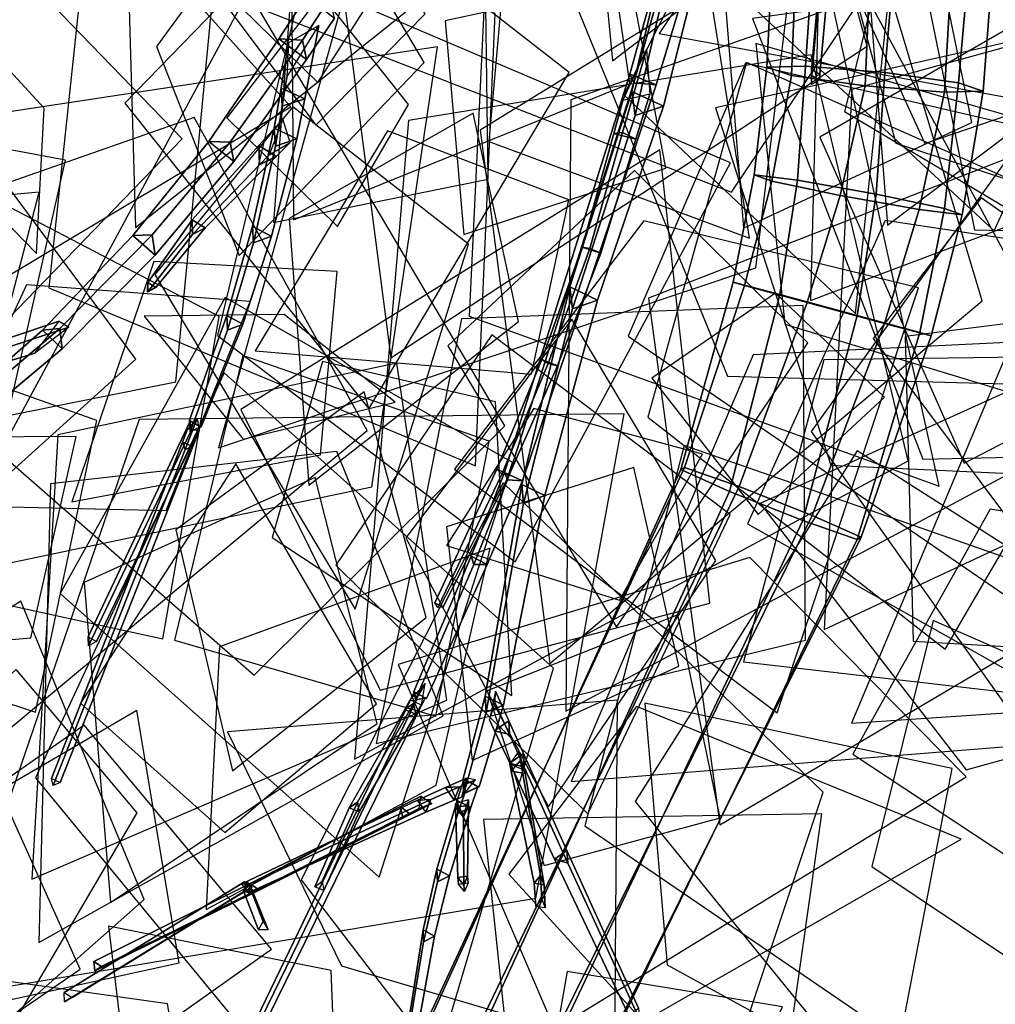
# Model space of a CAD drawing. Extents: x -2 to 1.76, y -1.91 to 1.98.
# Drawn here: x -0.32 to -0.15, y -0.75 to -0.57 of the extents above; entities that cross this region are included whole.
import ezdxf

# ---------------------------------------------------------------- set-up
doc = ezdxf.new("R2010")
doc.units = 0
for name, color, linetype in [('B1', 14, 'CONTINUOUS'), ('B2', 14, 'CONTINUOUS'), ('B3', 14, 'CONTINUOUS'), ('BG', 14, 'CONTINUOUS'), ('L1', 96, 'CONTINUOUS')]:
    doc.layers.add(name, color=color, linetype=linetype)

msp = doc.modelspace()

# ---------------------------------------------------------------- linework, layer by layer
at = {"layer": 'B1', "color": 254}
for points in [[(-0.196995, -0.55177, 2.736258), (-0.203491, -0.54915, 2.738279), (-0.21247, -0.587756, 2.768777), (-0.206758, -0.590424, 2.767565)], [(-0.206758, -0.590424, 2.767565), (-0.21247, -0.587756, 2.768777), (-0.22363, -0.622954, 2.801591), (-0.218689, -0.625333, 2.800621)], [(-0.218689, -0.625333, 2.800621), (-0.22363, -0.622954, 2.801591), (-0.232293, -0.658555, 2.836331), (-0.228125, -0.660497, 2.835318)], [(-0.228125, -0.660497, 2.835318), (-0.232293, -0.658555, 2.836331), (-0.238903, -0.696647, 2.875325), (-0.235574, -0.698271, 2.874596)], [(-0.235574, -0.698271, 2.874596), (-0.238903, -0.696647, 2.875325), (-0.242875, -0.711481, 2.895261), (-0.239947, -0.713012, 2.894817)]]:
    msp.add_3dface(points, dxfattribs=at)
at = {"layer": 'B1', "color": 251}
for points in [[(-0.203491, -0.54915, 2.738279), (-0.202963, -0.553475, 2.732434), (-0.211875, -0.592058, 2.764049), (-0.21247, -0.587756, 2.768777)], [(-0.271078, -0.57058, 2.749548), (-0.266027, -0.574527, 2.749159), (-0.271042, -0.58196, 2.753277), (-0.276024, -0.578243, 2.753876)], [(-0.276024, -0.578243, 2.753876), (-0.271042, -0.58196, 2.753277), (-0.284127, -0.600372, 2.764509), (-0.288669, -0.596739, 2.764768)], [(-0.21247, -0.587756, 2.768777), (-0.211875, -0.592058, 2.764049), (-0.223154, -0.626887, 2.797676), (-0.22363, -0.622954, 2.801591)], [(-0.288669, -0.596739, 2.764768), (-0.284127, -0.600372, 2.764509), (-0.298301, -0.617225, 2.776959), (-0.302365, -0.613682, 2.776815)], [(-0.302365, -0.613682, 2.776815), (-0.298301, -0.617225, 2.776959), (-0.315053, -0.634089, 2.792052), (-0.318623, -0.630741, 2.791576)], [(-0.22363, -0.622954, 2.801591), (-0.223154, -0.626887, 2.797676), (-0.232002, -0.661935, 2.833067), (-0.232293, -0.658555, 2.836331)], [(-0.318623, -0.630741, 2.791576), (-0.315053, -0.634089, 2.792052), (-0.328938, -0.645716, 2.805084), (-0.332123, -0.642563, 2.804368)], [(-0.232293, -0.658555, 2.836331), (-0.232002, -0.661935, 2.833067), (-0.238706, -0.699553, 2.872924), (-0.238903, -0.696647, 2.875325)], [(-0.238903, -0.696647, 2.875325), (-0.238706, -0.699553, 2.872924), (-0.242704, -0.714247, 2.893407), (-0.242875, -0.711481, 2.895261)]]:
    msp.add_3dface(points, dxfattribs=at)
at = {"layer": 'B1', "color": 252}
for points in [[(-0.202963, -0.553475, 2.732434), (-0.196995, -0.55177, 2.736258), (-0.206758, -0.590424, 2.767565), (-0.211875, -0.592058, 2.764049)], [(-0.266851, -0.57087, 2.754373), (-0.271078, -0.57058, 2.749548), (-0.276024, -0.578243, 2.753876), (-0.271769, -0.57852, 2.758437)], [(-0.271769, -0.57852, 2.758437), (-0.276024, -0.578243, 2.753876), (-0.288669, -0.596739, 2.764768), (-0.28479, -0.596863, 2.769107)], [(-0.211875, -0.592058, 2.764049), (-0.206758, -0.590424, 2.767565), (-0.218689, -0.625333, 2.800621), (-0.223154, -0.626887, 2.797676)], [(-0.28479, -0.596863, 2.769107), (-0.288669, -0.596739, 2.764768), (-0.302365, -0.613682, 2.776815), (-0.298857, -0.613597, 2.780911)], [(-0.298857, -0.613597, 2.780911), (-0.302365, -0.613682, 2.776815), (-0.318623, -0.630741, 2.791576), (-0.315465, -0.630451, 2.795335)], [(-0.223154, -0.626887, 2.797676), (-0.218689, -0.625333, 2.800621), (-0.228125, -0.660497, 2.835318), (-0.232002, -0.661935, 2.833067)], [(-0.315465, -0.630451, 2.795335), (-0.318623, -0.630741, 2.791576), (-0.332123, -0.642563, 2.804368), (-0.329209, -0.642104, 2.807817)], [(-0.232002, -0.661935, 2.833067), (-0.228125, -0.660497, 2.835318), (-0.235574, -0.698271, 2.874596), (-0.238706, -0.699553, 2.872924)], [(-0.238706, -0.699553, 2.872924), (-0.235574, -0.698271, 2.874596), (-0.239947, -0.713012, 2.894817), (-0.242704, -0.714247, 2.893407)]]:
    msp.add_3dface(points, dxfattribs=at)
at = {"layer": 'B1', "color": 253}
for points in [[(-0.266027, -0.574527, 2.749159), (-0.266851, -0.57087, 2.754373), (-0.271769, -0.57852, 2.758437), (-0.271042, -0.58196, 2.753277)], [(-0.271042, -0.58196, 2.753277), (-0.271769, -0.57852, 2.758437), (-0.28479, -0.596863, 2.769107), (-0.284127, -0.600372, 2.764509)], [(-0.284127, -0.600372, 2.764509), (-0.28479, -0.596863, 2.769107), (-0.298857, -0.613597, 2.780911), (-0.298301, -0.617225, 2.776959)], [(-0.298301, -0.617225, 2.776959), (-0.298857, -0.613597, 2.780911), (-0.315465, -0.630451, 2.795335), (-0.315053, -0.634089, 2.792052)], [(-0.315053, -0.634089, 2.792052), (-0.315465, -0.630451, 2.795335), (-0.329209, -0.642104, 2.807817), (-0.328938, -0.645716, 2.805084)]]:
    msp.add_3dface(points, dxfattribs=at)
at = {"layer": 'B2', "color": 254}
for points in [[(-0.201891, -0.565961, 2.739071), (-0.207113, -0.564018, 2.740909), (-0.212854, -0.584641, 2.745692), (-0.20807, -0.586523, 2.744098)], [(-0.20807, -0.586523, 2.744098), (-0.212854, -0.584641, 2.745692), (-0.235402, -0.656387, 2.765623), (-0.232174, -0.657864, 2.764735)], [(-0.271374, -0.589081, 2.763137), (-0.275642, -0.587139, 2.764466), (-0.27686, -0.594364, 2.770686), (-0.272811, -0.596285, 2.769546)], [(-0.272811, -0.596285, 2.769546), (-0.27686, -0.594364, 2.770686), (-0.2808, -0.612054, 2.788314), (-0.277339, -0.61383, 2.787556)], [(-0.277339, -0.61383, 2.787556), (-0.2808, -0.612054, 2.788314), (-0.285421, -0.628089, 2.80734), (-0.282552, -0.629659, 2.80689)], [(-0.282552, -0.629659, 2.80689), (-0.285421, -0.628089, 2.80734), (-0.292125, -0.646968, 2.834217), (-0.290031, -0.648176, 2.834021)], [(-0.240233, -0.712995, 2.894777), (-0.242717, -0.711673, 2.895105), (-0.243913, -0.715449, 2.900969), (-0.241484, -0.716741, 2.90064)], [(-0.241484, -0.716741, 2.90064), (-0.243913, -0.715449, 2.900969), (-0.247582, -0.727854, 2.921182), (-0.245342, -0.729049, 2.920855)], [(-0.245342, -0.729049, 2.920855), (-0.247582, -0.727854, 2.921182), (-0.250048, -0.738766, 2.942388), (-0.248002, -0.73987, 2.942071)], [(-0.248002, -0.73987, 2.942071), (-0.250048, -0.738766, 2.942388), (-0.252755, -0.755808, 2.983004), (-0.251054, -0.756749, 2.982762)]]:
    msp.add_3dface(points, dxfattribs=at)
at = {"layer": 'B2', "color": 251}
for points in [[(-0.207113, -0.564018, 2.740909), (-0.206377, -0.565597, 2.735307), (-0.212145, -0.586217, 2.740595), (-0.212854, -0.584641, 2.745692)], [(-0.274294, -0.578964, 2.757425), (-0.274596, -0.58515, 2.755984), (-0.275467, -0.590387, 2.760836), (-0.275642, -0.587139, 2.764466)], [(-0.212854, -0.584641, 2.745692), (-0.212145, -0.586217, 2.740595), (-0.234867, -0.657731, 2.762261), (-0.235402, -0.656387, 2.765623)], [(-0.275642, -0.587139, 2.764466), (-0.275467, -0.590387, 2.760836), (-0.276678, -0.597571, 2.767359), (-0.27686, -0.594364, 2.770686)], [(-0.275467, -0.590387, 2.760836), (-0.271374, -0.589081, 2.763137), (-0.272811, -0.596285, 2.769546), (-0.276678, -0.597571, 2.767359)], [(-0.27686, -0.594364, 2.770686), (-0.276678, -0.597571, 2.767359), (-0.280628, -0.615025, 2.785696), (-0.2808, -0.612054, 2.788314)], [(-0.276678, -0.597571, 2.767359), (-0.272811, -0.596285, 2.769546), (-0.277339, -0.61383, 2.787556), (-0.280628, -0.615025, 2.785696)], [(-0.2808, -0.612054, 2.788314), (-0.280628, -0.615025, 2.785696), (-0.285281, -0.630745, 2.805386), (-0.285421, -0.628089, 2.80734)], [(-0.319981, -0.6349, 2.795911), (-0.315592, -0.629104, 2.794178), (-0.325116, -0.632329, 2.79797), (-0.324064, -0.636118, 2.797501)], [(-0.285421, -0.628089, 2.80734), (-0.285281, -0.630745, 2.805386), (-0.292041, -0.649055, 2.832984), (-0.292125, -0.646968, 2.834217)], [(-0.235402, -0.656387, 2.765623), (-0.234867, -0.657731, 2.762261), (-0.240917, -0.672941, 2.768491), (-0.241389, -0.671446, 2.771364)], [(-0.241389, -0.671446, 2.771364), (-0.240917, -0.672941, 2.768491), (-0.251413, -0.697299, 2.78126), (-0.251727, -0.695833, 2.78342)], [(-0.237187, -0.702884, 2.880309), (-0.234504, -0.703576, 2.878853), (-0.231855, -0.709453, 2.886632), (-0.23447, -0.708752, 2.888005)], [(-0.23447, -0.708752, 2.888005), (-0.231855, -0.709453, 2.886632), (-0.224005, -0.726742, 2.91194), (-0.226395, -0.726037, 2.913073)], [(-0.242717, -0.711673, 2.895105), (-0.242576, -0.714071, 2.893604), (-0.243784, -0.717809, 2.899524), (-0.243913, -0.715449, 2.900969)], [(-0.246017, -0.713132, 2.899993), (-0.244479, -0.715428, 2.900238), (-0.2496, -0.71758, 2.911556), (-0.25108, -0.715377, 2.911337)], [(-0.25108, -0.715377, 2.911337), (-0.2496, -0.71758, 2.911556), (-0.281588, -0.73207, 2.983635), (-0.282687, -0.730459, 2.983536)], [(-0.243913, -0.715449, 2.900969), (-0.243784, -0.717809, 2.899524), (-0.247495, -0.730094, 2.919947), (-0.247582, -0.727854, 2.921182)], [(-0.226395, -0.726037, 2.913073), (-0.224005, -0.726742, 2.91194), (-0.211076, -0.754848, 2.961676), (-0.213026, -0.754193, 2.962417)], [(-0.247582, -0.727854, 2.921182), (-0.247495, -0.730094, 2.919947), (-0.250004, -0.740898, 2.941409), (-0.250048, -0.738766, 2.942388)], [(-0.247495, -0.730094, 2.919947), (-0.245342, -0.729049, 2.920855), (-0.248002, -0.73987, 2.942071), (-0.250004, -0.740898, 2.941409)], [(-0.250048, -0.738766, 2.942388), (-0.250004, -0.740898, 2.941409), (-0.252743, -0.757669, 2.982392), (-0.252755, -0.755808, 2.983004)], [(-0.250004, -0.740898, 2.941409), (-0.248002, -0.73987, 2.942071), (-0.251054, -0.756749, 2.982762), (-0.252743, -0.757669, 2.982392)]]:
    msp.add_3dface(points, dxfattribs=at)
at = {"layer": 'B2', "color": 252}
for points in [[(-0.206377, -0.565597, 2.735307), (-0.201891, -0.565961, 2.739071), (-0.20807, -0.586523, 2.744098), (-0.212145, -0.586217, 2.740595)], [(-0.274596, -0.58515, 2.755984), (-0.268827, -0.575846, 2.751419), (-0.271374, -0.589081, 2.763137), (-0.275467, -0.590387, 2.760836)], [(-0.212145, -0.586217, 2.740595), (-0.20807, -0.586523, 2.744098), (-0.232174, -0.657864, 2.764735), (-0.234867, -0.657731, 2.762261)], [(-0.280628, -0.615025, 2.785696), (-0.277339, -0.61383, 2.787556), (-0.282552, -0.629659, 2.80689), (-0.285281, -0.630745, 2.805386)], [(-0.315592, -0.629104, 2.794178), (-0.313841, -0.630226, 2.789544), (-0.325887, -0.63419, 2.794561), (-0.325116, -0.632329, 2.79797)], [(-0.285281, -0.630745, 2.805386), (-0.282552, -0.629659, 2.80689), (-0.290031, -0.648176, 2.834021), (-0.292041, -0.649055, 2.832984)], [(-0.234867, -0.657731, 2.762261), (-0.232174, -0.657864, 2.764735), (-0.238538, -0.672927, 2.770739), (-0.240917, -0.672941, 2.768491)], [(-0.240917, -0.672941, 2.768491), (-0.238538, -0.672927, 2.770739), (-0.249467, -0.697117, 2.783019), (-0.251413, -0.697299, 2.78126)], [(-0.237029, -0.69579, 2.873864), (-0.238128, -0.700903, 2.87771), (-0.237187, -0.702884, 2.880309), (-0.234649, -0.701114, 2.880782)], [(-0.237061, -0.69791, 2.871371), (-0.237029, -0.69579, 2.873864), (-0.234649, -0.701114, 2.880782), (-0.234504, -0.703576, 2.878853)], [(-0.238128, -0.700903, 2.87771), (-0.237061, -0.69791, 2.871371), (-0.234504, -0.703576, 2.878853), (-0.237187, -0.702884, 2.880309)], [(-0.24224, -0.711467, 2.891563), (-0.24314, -0.714882, 2.897279), (-0.244479, -0.715428, 2.900238), (-0.246017, -0.713132, 2.899993)], [(-0.24314, -0.714882, 2.897279), (-0.240661, -0.71176, 2.894939), (-0.243502, -0.712999, 2.901156), (-0.244479, -0.715428, 2.900238)], [(-0.244479, -0.715428, 2.900238), (-0.243502, -0.712999, 2.901156), (-0.248662, -0.715252, 2.912444), (-0.2496, -0.71758, 2.911556)], [(-0.242576, -0.714071, 2.893604), (-0.240233, -0.712995, 2.894777), (-0.241484, -0.716741, 2.90064), (-0.243784, -0.717809, 2.899524)], [(-0.2496, -0.71758, 2.911556), (-0.248662, -0.715252, 2.912444), (-0.280898, -0.730374, 2.984314), (-0.281588, -0.73207, 2.983635)], [(-0.243784, -0.717809, 2.899524), (-0.241484, -0.716741, 2.90064), (-0.245342, -0.729049, 2.920855), (-0.247495, -0.730094, 2.919947)]]:
    msp.add_3dface(points, dxfattribs=at)
at = {"layer": 'B2', "color": 253}
for points in [[(-0.268827, -0.575846, 2.751419), (-0.274294, -0.578964, 2.757425), (-0.275642, -0.587139, 2.764466), (-0.271374, -0.589081, 2.763137)], [(-0.313841, -0.630226, 2.789544), (-0.319981, -0.6349, 2.795911), (-0.324064, -0.636118, 2.797501), (-0.325887, -0.63419, 2.794561)], [(-0.232174, -0.657864, 2.764735), (-0.235402, -0.656387, 2.765623), (-0.241389, -0.671446, 2.771364), (-0.238538, -0.672927, 2.770739)], [(-0.238538, -0.672927, 2.770739), (-0.241389, -0.671446, 2.771364), (-0.251727, -0.695833, 2.78342), (-0.249467, -0.697117, 2.783019)], [(-0.234649, -0.701114, 2.880782), (-0.237187, -0.702884, 2.880309), (-0.23447, -0.708752, 2.888005), (-0.232013, -0.707024, 2.888447)], [(-0.234504, -0.703576, 2.878853), (-0.234649, -0.701114, 2.880782), (-0.232013, -0.707024, 2.888447), (-0.231855, -0.709453, 2.886632)], [(-0.232013, -0.707024, 2.888447), (-0.23447, -0.708752, 2.888005), (-0.226395, -0.726037, 2.913073), (-0.22419, -0.724454, 2.913432)], [(-0.231855, -0.709453, 2.886632), (-0.232013, -0.707024, 2.888447), (-0.22419, -0.724454, 2.913432), (-0.224005, -0.726742, 2.91194)], [(-0.240661, -0.71176, 2.894939), (-0.24224, -0.711467, 2.891563), (-0.246017, -0.713132, 2.899993), (-0.243502, -0.712999, 2.901156)], [(-0.243502, -0.712999, 2.901156), (-0.246017, -0.713132, 2.899993), (-0.25108, -0.715377, 2.911337), (-0.248662, -0.715252, 2.912444)], [(-0.248662, -0.715252, 2.912444), (-0.25108, -0.715377, 2.911337), (-0.282687, -0.730459, 2.983536), (-0.280898, -0.730374, 2.984314)], [(-0.22419, -0.724454, 2.913432), (-0.226395, -0.726037, 2.913073), (-0.213026, -0.754193, 2.962417), (-0.211279, -0.752897, 2.962643)], [(-0.224005, -0.726742, 2.91194), (-0.22419, -0.724454, 2.913432), (-0.211279, -0.752897, 2.962643), (-0.211076, -0.754848, 2.961676)]]:
    msp.add_3dface(points, dxfattribs=at)
at = {"layer": 'B3', "color": 254}
for points in [[(-0.174501, -0.539541, 2.528446), (-0.176101, -0.538698, 2.528782), (-0.180138, -0.583824, 2.622586), (-0.178624, -0.584649, 2.62232)], [(-0.178624, -0.584649, 2.62232), (-0.180138, -0.583824, 2.622586), (-0.180154, -0.584808, 2.62639), (-0.178653, -0.585648, 2.626183)], [(-0.276549, -0.599473, 2.777657), (-0.27966, -0.597492, 2.777288), (-0.291656, -0.610849, 2.811385), (-0.289308, -0.612311, 2.811574)], [(-0.289308, -0.612311, 2.811574), (-0.291656, -0.610849, 2.811385), (-0.299663, -0.622133, 2.851229), (-0.298179, -0.623034, 2.851264)], [(-0.298179, -0.623034, 2.851264), (-0.299663, -0.622133, 2.851229), (-0.299658, -0.622131, 2.85121), (-0.298175, -0.623027, 2.851218)], [(-0.29024, -0.648129, 2.833998), (-0.292033, -0.647119, 2.83408), (-0.310365, -0.685984, 2.907782), (-0.308854, -0.686847, 2.907748)]]:
    msp.add_3dface(points, dxfattribs=at)
at = {"layer": 'B3', "color": 251}
for points in [[(-0.176101, -0.538698, 2.528782), (-0.176084, -0.540356, 2.527986), (-0.180131, -0.585463, 2.621987), (-0.180138, -0.583824, 2.622586)], [(-0.176084, -0.540356, 2.527986), (-0.174501, -0.539541, 2.528446), (-0.178624, -0.584649, 2.62232), (-0.180131, -0.585463, 2.621987)], [(-0.214113, -0.589396, 2.743942), (-0.209848, -0.58017, 2.741253), (-0.21416, -0.595156, 2.739101), (-0.215701, -0.595301, 2.74294)], [(-0.180138, -0.583824, 2.622586), (-0.180131, -0.585463, 2.621987), (-0.180152, -0.586485, 2.625956), (-0.180154, -0.584808, 2.62639)], [(-0.180131, -0.585463, 2.621987), (-0.178624, -0.584649, 2.62232), (-0.178653, -0.585648, 2.626183), (-0.180152, -0.586485, 2.625956)], [(-0.215701, -0.595301, 2.74294), (-0.21416, -0.595156, 2.739101), (-0.22007, -0.616041, 2.736204), (-0.221433, -0.615806, 2.739518)], [(-0.27966, -0.597492, 2.777288), (-0.279519, -0.600973, 2.776024), (-0.291598, -0.613492, 2.81055), (-0.291656, -0.610849, 2.811385)], [(-0.277769, -0.599174, 2.770939), (-0.273983, -0.596913, 2.77089), (-0.276549, -0.599473, 2.777657), (-0.279519, -0.600973, 2.776024)], [(-0.291656, -0.610849, 2.811385), (-0.291598, -0.613492, 2.81055), (-0.299668, -0.62383, 2.85086), (-0.299663, -0.622133, 2.851229)], [(-0.291598, -0.613492, 2.81055), (-0.289308, -0.612311, 2.811574), (-0.298179, -0.623034, 2.851264), (-0.299668, -0.62383, 2.85086)], [(-0.221433, -0.615806, 2.739518), (-0.22007, -0.616041, 2.736204), (-0.227521, -0.636718, 2.737057), (-0.228658, -0.636026, 2.739764)], [(-0.299663, -0.622133, 2.851229), (-0.299668, -0.62383, 2.85086), (-0.299677, -0.623839, 2.850925), (-0.299658, -0.622131, 2.85121)], [(-0.299668, -0.62383, 2.85086), (-0.298179, -0.623034, 2.851264), (-0.298175, -0.623027, 2.851218), (-0.299677, -0.623839, 2.850925)], [(-0.228658, -0.636026, 2.739764), (-0.227521, -0.636718, 2.737057), (-0.23589, -0.656679, 2.740459), (-0.236781, -0.655808, 2.74257)], [(-0.292033, -0.647119, 2.83408), (-0.291924, -0.648951, 2.833145), (-0.3103, -0.687598, 2.907136), (-0.310365, -0.685984, 2.907782)], [(-0.292477, -0.648582, 2.835329), (-0.290738, -0.646661, 2.831269), (-0.292924, -0.652233, 2.835664), (-0.293376, -0.650896, 2.837139)], [(-0.293376, -0.650896, 2.837139), (-0.292924, -0.652233, 2.835664), (-0.316675, -0.712779, 2.883506), (-0.317001, -0.711521, 2.884668)], [(-0.236781, -0.655808, 2.74257), (-0.23589, -0.656679, 2.740459), (-0.247397, -0.680676, 2.747904), (-0.247984, -0.679829, 2.749302)], [(-0.251655, -0.695929, 2.78317), (-0.251258, -0.697341, 2.781492), (-0.28145, -0.759373, 2.826885), (-0.281695, -0.758168, 2.828118)], [(-0.252389, -0.697328, 2.783502), (-0.250355, -0.698226, 2.783667), (-0.251354, -0.699938, 2.786871), (-0.253364, -0.699061, 2.786724)], [(-0.253364, -0.699061, 2.786724), (-0.251354, -0.699938, 2.786871), (-0.261559, -0.71753, 2.819697), (-0.263372, -0.71676, 2.819621)], [(-0.234455, -0.708853, 2.887142), (-0.23179, -0.70999, 2.890343), (-0.231695, -0.710595, 2.893332), (-0.23419, -0.710169, 2.893515)], [(-0.23419, -0.710169, 2.893515), (-0.231695, -0.710595, 2.893332), (-0.228282, -0.730666, 2.991213), (-0.230086, -0.730361, 2.991342)], [(-0.244244, -0.715976, 2.900545), (-0.242785, -0.718124, 2.902783), (-0.242784, -0.718479, 2.905733), (-0.244222, -0.716668, 2.905964)], [(-0.254121, -0.716567, 2.915039), (-0.253747, -0.718648, 2.914321), (-0.280932, -0.732299, 2.940035), (-0.281226, -0.730402, 2.940634)], [(-0.263372, -0.71676, 2.819621), (-0.261559, -0.71753, 2.819697), (-0.267958, -0.731646, 2.855223), (-0.269562, -0.730984, 2.85523)], [(-0.244222, -0.716668, 2.905964), (-0.242784, -0.718479, 2.905733), (-0.242719, -0.730713, 3.00494), (-0.24381, -0.729346, 3.005181)], [(-0.282206, -0.73014, 2.98384), (-0.282134, -0.731755, 2.983467), (-0.314638, -0.751738, 3.063664), (-0.31471, -0.75006, 3.064101)], [(-0.281226, -0.730402, 2.940634), (-0.280932, -0.732299, 2.940035), (-0.309174, -0.746145, 2.975888), (-0.309361, -0.744471, 2.976314)], [(-0.24381, -0.729346, 3.005181), (-0.242719, -0.730713, 3.00494), (-0.242612, -0.731845, 3.010412), (-0.243681, -0.730515, 3.01071)], [(-0.230086, -0.730361, 2.991342), (-0.228282, -0.730666, 2.991213), (-0.228084, -0.734821, 3.004673), (-0.229788, -0.734535, 3.004789)], [(-0.282365, -0.731903, 2.987626), (-0.280704, -0.731909, 2.987573), (-0.277997, -0.738748, 3.072283), (-0.279734, -0.738739, 3.072299)], [(-0.309361, -0.744471, 2.976314), (-0.309174, -0.746145, 2.975888), (-0.309206, -0.746159, 2.975944), (-0.309362, -0.744475, 2.976318)]]:
    msp.add_3dface(points, dxfattribs=at)
at = {"layer": 'B3', "color": 252}
for points in [[(-0.209848, -0.58017, 2.741253), (-0.209258, -0.588238, 2.74356), (-0.211752, -0.596339, 2.742254), (-0.21416, -0.595156, 2.739101)], [(-0.275306, -0.592739, 2.765006), (-0.277769, -0.599174, 2.770939), (-0.279519, -0.600973, 2.776024), (-0.27966, -0.597492, 2.777288)], [(-0.21416, -0.595156, 2.739101), (-0.211752, -0.596339, 2.742254), (-0.218043, -0.616889, 2.739043), (-0.22007, -0.616041, 2.736204)], [(-0.279519, -0.600973, 2.776024), (-0.276549, -0.599473, 2.777657), (-0.289308, -0.612311, 2.811574), (-0.291598, -0.613492, 2.81055)], [(-0.22007, -0.616041, 2.736204), (-0.218043, -0.616889, 2.739043), (-0.225868, -0.637149, 2.739543), (-0.227521, -0.636718, 2.737057)], [(-0.227521, -0.636718, 2.737057), (-0.225868, -0.637149, 2.739543), (-0.234553, -0.656828, 2.742508), (-0.23589, -0.656679, 2.740459)], [(-0.290738, -0.646661, 2.831269), (-0.290386, -0.648879, 2.834814), (-0.291507, -0.651709, 2.837037), (-0.292924, -0.652233, 2.835664)], [(-0.291924, -0.648951, 2.833145), (-0.29024, -0.648129, 2.833998), (-0.308854, -0.686847, 2.907748), (-0.3103, -0.687598, 2.907136)], [(-0.292924, -0.652233, 2.835664), (-0.291507, -0.651709, 2.837037), (-0.315404, -0.712211, 2.884556), (-0.316675, -0.712779, 2.883506)], [(-0.23589, -0.656679, 2.740459), (-0.234553, -0.656828, 2.742508), (-0.246435, -0.680614, 2.749349), (-0.247397, -0.680676, 2.747904)], [(-0.2497, -0.69436, 2.781101), (-0.252389, -0.697328, 2.783502), (-0.253364, -0.699061, 2.786724), (-0.251772, -0.697988, 2.787794)], [(-0.250355, -0.698226, 2.783667), (-0.2497, -0.69436, 2.781101), (-0.251772, -0.697988, 2.787794), (-0.251354, -0.699938, 2.786871)], [(-0.251258, -0.697341, 2.781492), (-0.249694, -0.696979, 2.783038), (-0.280161, -0.758983, 2.827989), (-0.28145, -0.759373, 2.826885)], [(-0.251772, -0.697988, 2.787794), (-0.253364, -0.699061, 2.786724), (-0.263372, -0.71676, 2.819621), (-0.261903, -0.715741, 2.82045)], [(-0.232854, -0.70655, 2.885725), (-0.234455, -0.708853, 2.887142), (-0.23419, -0.710169, 2.893515), (-0.232549, -0.708263, 2.893849)], [(-0.232549, -0.708263, 2.893849), (-0.23419, -0.710169, 2.893515), (-0.230086, -0.730361, 2.991342), (-0.2289, -0.728999, 2.991662)], [(-0.250774, -0.71693, 2.914365), (-0.250446, -0.714691, 2.911568), (-0.254121, -0.716567, 2.915039), (-0.252559, -0.717824, 2.916023)], [(-0.250446, -0.714691, 2.911568), (-0.248493, -0.716006, 2.909359), (-0.253747, -0.718648, 2.914321), (-0.254121, -0.716567, 2.915039)], [(-0.261903, -0.715741, 2.82045), (-0.263372, -0.71676, 2.819621), (-0.269562, -0.730984, 2.85523), (-0.268219, -0.73001, 2.855741)], [(-0.242785, -0.718124, 2.902783), (-0.241917, -0.715338, 2.898189), (-0.241922, -0.716338, 2.906003), (-0.242784, -0.718479, 2.905733)], [(-0.242784, -0.718479, 2.905733), (-0.241922, -0.716338, 2.906003), (-0.242063, -0.729096, 3.005205), (-0.242719, -0.730713, 3.00494)], [(-0.253747, -0.718648, 2.914321), (-0.252559, -0.717824, 2.916023), (-0.279766, -0.731505, 2.941467), (-0.280932, -0.732299, 2.940035)], [(-0.281669, -0.730105, 2.98315), (-0.28242, -0.731757, 2.985833), (-0.282365, -0.731903, 2.987626), (-0.281525, -0.730471, 2.987715)], [(-0.281525, -0.730471, 2.987715), (-0.282365, -0.731903, 2.987626), (-0.279734, -0.738739, 3.072299), (-0.278858, -0.737239, 3.072306)], [(-0.242719, -0.730713, 3.00494), (-0.242063, -0.729096, 3.005205), (-0.241967, -0.730269, 3.010731), (-0.242612, -0.731845, 3.010412)], [(-0.2289, -0.728999, 2.991662), (-0.230086, -0.730361, 2.991342), (-0.229788, -0.734535, 3.004789), (-0.228669, -0.733264, 3.005156)], [(-0.282134, -0.731755, 2.983467), (-0.280834, -0.731009, 2.984179), (-0.313249, -0.750961, 3.064355), (-0.314638, -0.751738, 3.063664)], [(-0.280932, -0.732299, 2.940035), (-0.279766, -0.731505, 2.941467), (-0.308011, -0.745378, 2.976926), (-0.309174, -0.746145, 2.975888)], [(-0.28242, -0.731757, 2.985833), (-0.280866, -0.731498, 2.982477), (-0.280704, -0.731909, 2.987573), (-0.282365, -0.731903, 2.987626)], [(-0.309174, -0.746145, 2.975888), (-0.308011, -0.745378, 2.976926), (-0.307977, -0.745359, 2.976866), (-0.309206, -0.746159, 2.975944)]]:
    msp.add_3dface(points, dxfattribs=at)
at = {"layer": 'B3', "color": 253}
for points in [[(-0.209258, -0.588238, 2.74356), (-0.214113, -0.589396, 2.743942), (-0.215701, -0.595301, 2.74294), (-0.211752, -0.596339, 2.742254)], [(-0.273983, -0.596913, 2.77089), (-0.275306, -0.592739, 2.765006), (-0.27966, -0.597492, 2.777288), (-0.276549, -0.599473, 2.777657)], [(-0.211752, -0.596339, 2.742254), (-0.215701, -0.595301, 2.74294), (-0.221433, -0.615806, 2.739518), (-0.218043, -0.616889, 2.739043)], [(-0.218043, -0.616889, 2.739043), (-0.221433, -0.615806, 2.739518), (-0.228658, -0.636026, 2.739764), (-0.225868, -0.637149, 2.739543)], [(-0.225868, -0.637149, 2.739543), (-0.228658, -0.636026, 2.739764), (-0.236781, -0.655808, 2.74257), (-0.234553, -0.656828, 2.742508)], [(-0.290386, -0.648879, 2.834814), (-0.292477, -0.648582, 2.835329), (-0.293376, -0.650896, 2.837139), (-0.291507, -0.651709, 2.837037)], [(-0.291507, -0.651709, 2.837037), (-0.293376, -0.650896, 2.837139), (-0.317001, -0.711521, 2.884668), (-0.315404, -0.712211, 2.884556)], [(-0.234553, -0.656828, 2.742508), (-0.236781, -0.655808, 2.74257), (-0.247984, -0.679829, 2.749302), (-0.246435, -0.680614, 2.749349)], [(-0.249694, -0.696979, 2.783038), (-0.251655, -0.695929, 2.78317), (-0.281695, -0.758168, 2.828118), (-0.280161, -0.758983, 2.827989)], [(-0.251354, -0.699938, 2.786871), (-0.251772, -0.697988, 2.787794), (-0.261903, -0.715741, 2.82045), (-0.261559, -0.71753, 2.819697)], [(-0.23179, -0.70999, 2.890343), (-0.232854, -0.70655, 2.885725), (-0.232549, -0.708263, 2.893849), (-0.231695, -0.710595, 2.893332)], [(-0.231695, -0.710595, 2.893332), (-0.232549, -0.708263, 2.893849), (-0.2289, -0.728999, 2.991662), (-0.228282, -0.730666, 2.991213)], [(-0.261559, -0.71753, 2.819697), (-0.261903, -0.715741, 2.82045), (-0.268219, -0.73001, 2.855741), (-0.267958, -0.731646, 2.855223)], [(-0.248493, -0.716006, 2.909359), (-0.250774, -0.71693, 2.914365), (-0.252559, -0.717824, 2.916023), (-0.253747, -0.718648, 2.914321)], [(-0.241917, -0.715338, 2.898189), (-0.244244, -0.715976, 2.900545), (-0.244222, -0.716668, 2.905964), (-0.241922, -0.716338, 2.906003)], [(-0.241922, -0.716338, 2.906003), (-0.244222, -0.716668, 2.905964), (-0.24381, -0.729346, 3.005181), (-0.242063, -0.729096, 3.005205)], [(-0.252559, -0.717824, 2.916023), (-0.254121, -0.716567, 2.915039), (-0.281226, -0.730402, 2.940634), (-0.279766, -0.731505, 2.941467)], [(-0.280834, -0.731009, 2.984179), (-0.282206, -0.73014, 2.98384), (-0.31471, -0.75006, 3.064101), (-0.313249, -0.750961, 3.064355)], [(-0.279766, -0.731505, 2.941467), (-0.281226, -0.730402, 2.940634), (-0.309361, -0.744471, 2.976314), (-0.308011, -0.745378, 2.976926)], [(-0.280866, -0.731498, 2.982477), (-0.281669, -0.730105, 2.98315), (-0.281525, -0.730471, 2.987715), (-0.280704, -0.731909, 2.987573)], [(-0.280704, -0.731909, 2.987573), (-0.281525, -0.730471, 2.987715), (-0.278858, -0.737239, 3.072306), (-0.277997, -0.738748, 3.072283)], [(-0.242063, -0.729096, 3.005205), (-0.24381, -0.729346, 3.005181), (-0.243681, -0.730515, 3.01071), (-0.241967, -0.730269, 3.010731)], [(-0.228282, -0.730666, 2.991213), (-0.2289, -0.728999, 2.991662), (-0.228669, -0.733264, 3.005156), (-0.228084, -0.734821, 3.004673)], [(-0.308011, -0.745378, 2.976926), (-0.309361, -0.744471, 2.976314), (-0.309362, -0.744475, 2.976318), (-0.307977, -0.745359, 2.976866)]]:
    msp.add_3dface(points, dxfattribs=at)
at = {"layer": 'BG', "color": 251}
for points in [[(-0.182866, -0.563364, 0.967812), (-0.187088, -0.562, 0.953163), (-0.188159, -0.583387, 0.951753), (-0.183725, -0.584856, 0.966053)], [(-0.187088, -0.562, 0.953163), (-0.179757, -0.562135, 0.939728), (-0.181189, -0.583173, 0.938423), (-0.188159, -0.583387, 0.951753)], [(-0.179757, -0.562135, 0.939728), (-0.165165, -0.563688, 0.935377), (-0.166897, -0.584338, 0.933871), (-0.181189, -0.583173, 0.938423)], [(-0.188159, -0.583387, 0.951753), (-0.181189, -0.583173, 0.938423), (-0.182655, -0.60375, 0.936561), (-0.190442, -0.602764, 0.94911)], [(-0.183725, -0.584856, 0.966053), (-0.188159, -0.583387, 0.951753), (-0.190442, -0.602764, 0.94911), (-0.187256, -0.603892, 0.963521)], [(-0.181189, -0.583173, 0.938423), (-0.166897, -0.584338, 0.933871), (-0.168456, -0.606272, 0.933225), (-0.182655, -0.60375, 0.936561)], [(-0.187256, -0.603892, 0.963521), (-0.190442, -0.602764, 0.94911), (-0.194209, -0.622088, 0.947245), (-0.192163, -0.622686, 0.961648)], [(-0.190442, -0.602764, 0.94911), (-0.182655, -0.60375, 0.936561), (-0.185825, -0.624328, 0.935555), (-0.194209, -0.622088, 0.947245)], [(-0.182655, -0.60375, 0.936561), (-0.168456, -0.606272, 0.933225), (-0.171923, -0.628092, 0.933424), (-0.185825, -0.624328, 0.935555)], [(-0.192163, -0.622686, 0.961648), (-0.194209, -0.622088, 0.947245), (-0.203677, -0.655857, 0.945936), (-0.202974, -0.655477, 0.960078)], [(-0.194209, -0.622088, 0.947245), (-0.185825, -0.624328, 0.935555), (-0.194868, -0.659809, 0.935572), (-0.203677, -0.655857, 0.945936)], [(-0.185825, -0.624328, 0.935555), (-0.171923, -0.628092, 0.933424), (-0.181706, -0.665018, 0.935057), (-0.194868, -0.659809, 0.935572)], [(-0.202974, -0.655477, 0.960078), (-0.203677, -0.655857, 0.945936), (-0.262619, -0.785176, 0.955778), (-0.263077, -0.784646, 0.968246)], [(-0.203677, -0.655857, 0.945936), (-0.194868, -0.659809, 0.935572), (-0.254403, -0.789485, 0.947419), (-0.262619, -0.785176, 0.955778)]]:
    msp.add_3dface(points, dxfattribs=at)
at = {"layer": 'BG', "color": 252}
for points in [[(-0.169562, -0.565426, 0.975093), (-0.182866, -0.563364, 0.967812), (-0.183725, -0.584856, 0.966053), (-0.170484, -0.586718, 0.972947)], [(-0.165165, -0.563688, 0.935377), (-0.151861, -0.565751, 0.942659), (-0.153656, -0.5862, 0.940765), (-0.166897, -0.584338, 0.933871)], [(-0.170484, -0.586718, 0.972947), (-0.183725, -0.584856, 0.966053), (-0.187256, -0.603892, 0.963521), (-0.174964, -0.606472, 0.971352)], [(-0.166897, -0.584338, 0.933871), (-0.153656, -0.5862, 0.940765), (-0.156164, -0.608853, 0.941056), (-0.168456, -0.606272, 0.933225)], [(-0.174964, -0.606472, 0.971352), (-0.187256, -0.603892, 0.963521), (-0.192163, -0.622686, 0.961648), (-0.180887, -0.62577, 0.970325)], [(-0.168456, -0.606272, 0.933225), (-0.156164, -0.608853, 0.941056), (-0.160646, -0.631176, 0.942102), (-0.171923, -0.628092, 0.933424)], [(-0.180887, -0.62577, 0.970325), (-0.192163, -0.622686, 0.961648), (-0.202974, -0.655477, 0.960078), (-0.193169, -0.658892, 0.969714)], [(-0.171923, -0.628092, 0.933424), (-0.160646, -0.631176, 0.942102), (-0.171902, -0.668433, 0.944693), (-0.181706, -0.665018, 0.935057)], [(-0.193169, -0.658892, 0.969714), (-0.202974, -0.655477, 0.960078), (-0.263077, -0.784646, 0.968246), (-0.255509, -0.788205, 0.977519)], [(-0.194868, -0.659809, 0.935572), (-0.181706, -0.665018, 0.935057), (-0.243242, -0.795048, 0.948065), (-0.254403, -0.789485, 0.947419)], [(-0.181706, -0.665018, 0.935057), (-0.171902, -0.668433, 0.944693), (-0.235673, -0.798606, 0.957338), (-0.243242, -0.795048, 0.948065)]]:
    msp.add_3dface(points, dxfattribs=at)
at = {"layer": 'BG', "color": 253}
for points in [[(-0.15497, -0.56698, 0.970742), (-0.169562, -0.565426, 0.975093), (-0.170484, -0.586718, 0.972947), (-0.156192, -0.587883, 0.968396)], [(-0.151861, -0.565751, 0.942659), (-0.147638, -0.567114, 0.957307), (-0.149222, -0.587668, 0.955066), (-0.153656, -0.5862, 0.940765)], [(-0.156192, -0.587883, 0.968396), (-0.170484, -0.586718, 0.972947), (-0.174964, -0.606472, 0.971352), (-0.160765, -0.608994, 0.968016)], [(-0.153656, -0.5862, 0.940765), (-0.149222, -0.587668, 0.955066), (-0.152978, -0.60998, 0.955467), (-0.156164, -0.608853, 0.941056)], [(-0.160765, -0.608994, 0.968016), (-0.174964, -0.606472, 0.971352), (-0.180887, -0.62577, 0.970325), (-0.166985, -0.629534, 0.968195)], [(-0.156164, -0.608853, 0.941056), (-0.152978, -0.60998, 0.955467), (-0.158601, -0.631773, 0.956505), (-0.160646, -0.631176, 0.942102)], [(-0.166985, -0.629534, 0.968195), (-0.180887, -0.62577, 0.970325), (-0.193169, -0.658892, 0.969714), (-0.180008, -0.664101, 0.969199)], [(-0.158601, -0.631773, 0.956505), (-0.166985, -0.629534, 0.968195), (-0.180008, -0.664101, 0.969199), (-0.171198, -0.668053, 0.958835)], [(-0.160646, -0.631176, 0.942102), (-0.158601, -0.631773, 0.956505), (-0.171198, -0.668053, 0.958835), (-0.171902, -0.668433, 0.944693)], [(-0.180008, -0.664101, 0.969199), (-0.193169, -0.658892, 0.969714), (-0.255509, -0.788205, 0.977519), (-0.244347, -0.793768, 0.978165)], [(-0.171198, -0.668053, 0.958835), (-0.180008, -0.664101, 0.969199), (-0.244347, -0.793768, 0.978165), (-0.236131, -0.798076, 0.969806)], [(-0.171902, -0.668433, 0.944693), (-0.171198, -0.668053, 0.958835), (-0.236131, -0.798076, 0.969806), (-0.235673, -0.798606, 0.957338)]]:
    msp.add_3dface(points, dxfattribs=at)
at = {"layer": 'BG', "color": 254}
for points in [[(-0.147638, -0.567114, 0.957307), (-0.15497, -0.56698, 0.970742), (-0.156192, -0.587883, 0.968396), (-0.149222, -0.587668, 0.955066)], [(-0.149222, -0.587668, 0.955066), (-0.156192, -0.587883, 0.968396), (-0.160765, -0.608994, 0.968016), (-0.152978, -0.60998, 0.955467)], [(-0.152978, -0.60998, 0.955467), (-0.160765, -0.608994, 0.968016), (-0.166985, -0.629534, 0.968195), (-0.158601, -0.631773, 0.956505)]]:
    msp.add_3dface(points, dxfattribs=at)
at = {"layer": 'L1', "color": 68}
for points in [[(-0.024068, -0.512791, 3.211155), (-0.082275, -0.480361, 3.177286), (-0.155652, -0.563203, 3.147127), (-0.055922, -0.579725, 3.200507)], [(-0.116627, -0.538894, 3.589217), (-0.170498, -0.521576, 3.587407), (-0.207576, -0.577282, 3.591603), (-0.141486, -0.589443, 3.59068)], [(-0.220795, -0.531614, 3.418643), (-0.273951, -0.544943, 3.404424), (-0.273433, -0.610865, 3.392191), (-0.212817, -0.586304, 3.407654)], [(-0.293485, -0.596272, 2.716956), (-0.34075, -0.547382, 2.719493), (-0.424569, -0.596413, 2.701808), (-0.340876, -0.645264, 2.726374)], [(-0.249677, -0.573769, 2.589886), (-0.265651, -0.547237, 2.611331), (-0.289826, -0.566461, 2.63983), (-0.269362, -0.593811, 2.615305)], [(-0.266242, -0.551204, 2.279859), (-0.303797, -0.589846, 2.314695), (-0.25982, -0.644884, 2.33253), (-0.223767, -0.584321, 2.314751)], [(-0.225589, -0.564645, 2.449363), (-0.19528, -0.63905, 2.457828), (-0.09959, -0.641669, 2.494171), (-0.150935, -0.554404, 2.479714)], [(-0.140713, -0.560182, 2.104639), (-0.223489, -0.589267, 2.121348), (-0.22436, -0.699384, 2.120813), (-0.128023, -0.64773, 2.095084)], [(-0.287469, -0.565495, 2.422965), (-0.370776, -0.573551, 2.451597), (-0.390044, -0.659205, 2.488898), (-0.294575, -0.640037, 2.471739)], [(-0.287082, -0.631717, 2.993101), (-0.233463, -0.672493, 3.048194), (-0.194683, -0.600584, 3.116667), (-0.271763, -0.567713, 3.050152)], [(-0.252698, -0.590094, 2.597457), (-0.268438, -0.570194, 2.618296), (-0.285441, -0.592485, 2.650521), (-0.265484, -0.612076, 2.618235)], [(-0.19012, -0.57912, 2.520301), (-0.184903, -0.629689, 2.515992), (-0.136845, -0.64427, 2.493446), (-0.142961, -0.592601, 2.507317)], [(-0.192027, -0.582676, 2.412903), (-0.21315, -0.6318, 2.412934), (-0.142353, -0.680447, 2.417491), (-0.139792, -0.594789, 2.4096)], [(-0.209587, -0.646407, 2.976618), (-0.156065, -0.688174, 3.03106), (-0.114475, -0.616868, 3.098507), (-0.191823, -0.582501, 3.033066)], [(-0.129474, -0.593837, 2.010679), (-0.209475, -0.624951, 1.986007), (-0.196624, -0.719853, 1.931644), (-0.104025, -0.665098, 1.963868)], [(-0.319196, -0.605883, 2.358526), (-0.404315, -0.613615, 2.335728), (-0.430425, -0.703235, 2.316085), (-0.341719, -0.692363, 2.358385)], [(-0.210335, -0.611033, 2.600922), (-0.244392, -0.655795, 2.641407), (-0.186279, -0.699674, 2.705023), (-0.160854, -0.623104, 2.648994)], [(-0.186595, -0.624066, 2.589451), (-0.208857, -0.639418, 2.608071), (-0.189723, -0.663931, 2.637354), (-0.167007, -0.642796, 2.607996)], [(-0.285739, -0.624849, 2.385039), (-0.315415, -0.678202, 2.403536), (-0.257986, -0.72925, 2.44118), (-0.233981, -0.654564, 2.407813)], [(-0.111609, -0.631372, 1.642063), (-0.190603, -0.635172, 1.648589), (-0.223393, -0.712068, 1.663781), (-0.140386, -0.705371, 1.643842)], [(-0.285896, -0.638413, 2.394848), (-0.31988, -0.711375, 2.387919), (-0.255585, -0.789467, 2.403792), (-0.226592, -0.691628, 2.410675)], [(-0.265587, -0.652598, 2.570402), (-0.317194, -0.658432, 2.557672), (-0.319293, -0.741041, 2.53378), (-0.246429, -0.700201, 2.554492)], [(-0.269482, -0.657278, 2.53587), (-0.311086, -0.676193, 2.534445), (-0.306383, -0.73384, 2.531631), (-0.258344, -0.701572, 2.540879)], [(-0.147972, -0.662982, 2.550515), (-0.172665, -0.707096, 2.533093), (-0.106934, -0.750526, 2.498557), (-0.098905, -0.670863, 2.530107)], [(-0.158223, -0.683052, 2.55036), (-0.169272, -0.727367, 2.552541), (-0.121173, -0.759528, 2.554855), (-0.116902, -0.701222, 2.558936)]]:
    msp.add_3dface(points, dxfattribs=at)
at = {"layer": 'L1', "color": 76}
for points in [[(-0.181832, -0.547028, 2.574855), (-0.11557, -0.592587, 2.608121), (-0.042299, -0.523947, 2.643944), (-0.135458, -0.482837, 2.611117)], [(-0.193619, -0.493997, 2.622154), (-0.269876, -0.52843, 2.653399), (-0.255872, -0.635724, 2.673861), (-0.170092, -0.579608, 2.627994)], [(-0.177527, -0.556961, 2.587492), (-0.141347, -0.624294, 2.613636), (-0.058604, -0.607839, 2.671664), (-0.115022, -0.531848, 2.632897)], [(-0.160996, -0.562381, 2.763478), (-0.150773, -0.612671, 2.78062), (-0.085462, -0.614156, 2.800348), (-0.107237, -0.555948, 2.767493)], [(-0.180191, -0.581122, 3.433681), (-0.252716, -0.592976, 3.451274), (-0.262402, -0.708031, 3.503675), (-0.162727, -0.654265, 3.444452)], [(-0.273554, -0.590527, 2.572583), (-0.298358, -0.620688, 2.584604), (-0.262293, -0.681014, 2.590587), (-0.241919, -0.615253, 2.579039)], [(-0.377334, -0.644298, 3.132913), (-0.326504, -0.653461, 3.160214), (-0.314455, -0.600123, 3.202247), (-0.364931, -0.590712, 3.153961)], [(-0.291323, -0.592428, 2.594213), (-0.349718, -0.612922, 2.631655), (-0.332752, -0.709331, 2.668656), (-0.260166, -0.648793, 2.625643)], [(-0.237685, -0.631558, 2.740842), (-0.265784, -0.673098, 2.761145), (-0.220426, -0.717845, 2.785586), (-0.194794, -0.663972, 2.748404)], [(-0.203038, -0.651528, 2.539948), (-0.220968, -0.720048, 2.554621), (-0.134729, -0.77884, 2.547004), (-0.135749, -0.675001, 2.547481)], [(-0.235674, -0.658241, 2.528805), (-0.272041, -0.729727, 2.519137), (-0.210188, -0.810428, 2.531217), (-0.178008, -0.713937, 2.541915)], [(-0.234605, -0.72872, 3.194347), (-0.210425, -0.755275, 3.21383), (-0.153175, -0.722429, 3.238715), (-0.211637, -0.698522, 3.208988)]]:
    msp.add_3dface(points, dxfattribs=at)
at = {"layer": 'L1', "color": 64}
for points in [[(-0.250352, -0.499103, 3.467154), (-0.304531, -0.518727, 3.481741), (-0.301831, -0.612245, 3.511108), (-0.230723, -0.555417, 3.473493)], [(-0.178838, -0.553829, 2.295657), (-0.191185, -0.512763, 2.335333), (-0.219689, -0.543365, 2.390177), (-0.21596, -0.582223, 2.331491)], [(-0.121863, -0.540192, 3.121213), (-0.178037, -0.536885, 3.166659), (-0.180293, -0.625383, 3.222469), (-0.101481, -0.595684, 3.161719)], [(-0.180585, -0.540414, 3.548243), (-0.259839, -0.554441, 3.541281), (-0.286913, -0.651913, 3.557107), (-0.190148, -0.619523, 3.564037)], [(-0.249851, -0.58251, 2.269239), (-0.272327, -0.54438, 2.30737), (-0.298067, -0.579622, 2.360777), (-0.283202, -0.617296, 2.303091)], [(-0.140327, -0.555682, 3.568453), (-0.170177, -0.564083, 3.582155), (-0.166441, -0.611816, 3.604261), (-0.126508, -0.581742, 3.585546)], [(-0.23868, -0.56307, 2.5604), (-0.241766, -0.628222, 2.583812), (-0.157118, -0.658842, 2.619122), (-0.177648, -0.565958, 2.594631)], [(-0.190732, -0.574591, 2.706147), (-0.160071, -0.654003, 2.730194), (-0.07036, -0.65192, 2.76255), (-0.114198, -0.564042, 2.751062)], [(-0.238838, -0.567886, 2.579128), (-0.274006, -0.571734, 2.604702), (-0.277013, -0.611366, 2.625604), (-0.238355, -0.603543, 2.604159)], [(-0.212713, -0.567746, 2.772504), (-0.246068, -0.575016, 2.799711), (-0.242763, -0.613497, 2.822622), (-0.206364, -0.601592, 2.799194)], [(-0.28051, -0.692874, 3.201118), (-0.235347, -0.648002, 3.206396), (-0.281513, -0.569703, 3.231472), (-0.326364, -0.652828, 3.220149)], [(-0.197423, -0.590672, 2.537387), (-0.176659, -0.655056, 2.552422), (-0.082508, -0.659416, 2.574018), (-0.134239, -0.576508, 2.564071)], [(-0.241035, -0.59168, 2.737884), (-0.274163, -0.61061, 2.753172), (-0.27064, -0.658645, 2.755285), (-0.232862, -0.629195, 2.752235)], [(-0.049998, -0.617447, 3.669898), (-0.137106, -0.616163, 3.685238), (-0.172946, -0.701551, 3.708122), (-0.074296, -0.69494, 3.707187)], [(-0.28122, -0.625599, 2.537566), (-0.32147, -0.622558, 2.554188), (-0.339837, -0.662177, 2.56466), (-0.296349, -0.663197, 2.553557)], [(-0.223288, -0.628773, 2.234149), (-0.253175, -0.66814, 2.246798), (-0.227489, -0.716628, 2.242376), (-0.19736, -0.672217, 2.23797)], [(-0.254807, -0.636672, 2.550082), (-0.315856, -0.649599, 2.563322), (-0.320526, -0.729632, 2.593222), (-0.245819, -0.697385, 2.567794)], [(-0.2607, -0.641846, 2.720786), (-0.294619, -0.666706, 2.732496), (-0.284415, -0.710147, 2.737536), (-0.249521, -0.682479, 2.731842)], [(-0.285797, -0.721246, 2.970929), (-0.258455, -0.698045, 2.986227), (-0.283803, -0.654831, 3.008964), (-0.311742, -0.6979, 2.989024)], [(-0.247713, -0.712686, 3.224163), (-0.238003, -0.670026, 3.264402), (-0.286753, -0.687784, 3.34761), (-0.28916, -0.735102, 3.261262)], [(-0.233757, -0.770578, 3.231271), (-0.187544, -0.783488, 3.266355), (-0.178275, -0.717877, 3.338638), (-0.239163, -0.718905, 3.261228)], [(-0.265189, -0.782681, 3.148665), (-0.26665, -0.746057, 3.172376), (-0.306712, -0.738087, 3.191036), (-0.301849, -0.778364, 3.171808)], [(-0.200356, -0.783543, 3.185568), (-0.185343, -0.752647, 3.215747), (-0.224133, -0.746235, 3.25826), (-0.231652, -0.788889, 3.21878)]]:
    msp.add_3dface(points, dxfattribs=at)
at = {"layer": 'L1', "color": 78}
for points in [[(-0.156194, -0.548752, 1.618055), (-0.21147, -0.509482, 1.6123), (-0.280367, -0.572464, 1.580226), (-0.194515, -0.605895, 1.619035)], [(-0.168051, -0.509254, 3.410048), (-0.197535, -0.566149, 3.413329), (-0.147243, -0.612861, 3.389455), (-0.118884, -0.55036, 3.413396)], [(-0.273883, -0.590486, 2.527213), (-0.333271, -0.524608, 2.537707), (-0.435144, -0.56541, 2.528548), (-0.349036, -0.635443, 2.511467)], [(-0.164961, -0.597052, 2.768347), (-0.118197, -0.612276, 2.808976), (-0.123684, -0.56054, 2.876904), (-0.177401, -0.551466, 2.811331)], [(-0.171242, -0.552429, 2.994543), (-0.239807, -0.594727, 3.000553), (-0.227269, -0.690783, 3.033725), (-0.149372, -0.625437, 3.022662)], [(-0.16575, -0.557724, 2.255405), (-0.174205, -0.59137, 2.24828), (-0.125078, -0.620601, 2.259505), (-0.131488, -0.563973, 2.257268)], [(-0.23502, -0.560976, 2.384375), (-0.238216, -0.596738, 2.39519), (-0.191288, -0.614167, 2.419858), (-0.199129, -0.564983, 2.394676)], [(-0.122363, -0.563438, 1.669086), (-0.178614, -0.595981, 1.714626), (-0.152604, -0.654676, 1.770281), (-0.097688, -0.626161, 1.711089)], [(-0.141625, -0.562813, 2.672642), (-0.173033, -0.567946, 2.688181), (-0.159737, -0.597101, 2.736835), (-0.124744, -0.58518, 2.693405)], [(-0.318302, -0.590729, 2.417473), (-0.338306, -0.569022, 2.437042), (-0.34065, -0.595452, 2.488907), (-0.319666, -0.616951, 2.440428)], [(-0.104639, -0.568531, 3.553845), (-0.172878, -0.587382, 3.514928), (-0.177823, -0.684632, 3.48327), (-0.097919, -0.647274, 3.53504)], [(-0.247474, -0.579713, 2.429784), (-0.325328, -0.591519, 2.463556), (-0.342871, -0.67651, 2.493632), (-0.259329, -0.658933, 2.460356)], [(-0.134996, -0.586156, 2.440584), (-0.180169, -0.64898, 2.477377), (-0.130744, -0.718734, 2.510954), (-0.085831, -0.647797, 2.474262)], [(-0.223832, -0.607278, 2.628716), (-0.256496, -0.594847, 2.634446), (-0.280304, -0.634477, 2.669894), (-0.230559, -0.638682, 2.642315)], [(-0.286767, -0.628301, 2.577004), (-0.348348, -0.596219, 2.60467), (-0.39071, -0.665879, 2.685352), (-0.296937, -0.686323, 2.623246)], [(-0.336157, -0.666937, 3.180482), (-0.301789, -0.63595, 3.203561), (-0.3299, -0.59807, 3.246783), (-0.364624, -0.632977, 3.206363)], [(-0.319886, -0.699538, 3.102254), (-0.308825, -0.646994, 3.12527), (-0.363571, -0.627562, 3.162449), (-0.373622, -0.681769, 3.118533)], [(-0.181632, -0.626311, 2.516504), (-0.243139, -0.628708, 2.533251), (-0.258497, -0.705221, 2.568334), (-0.181189, -0.686603, 2.537601)], [(-0.275074, -0.627923, 2.543707), (-0.300317, -0.628209, 2.579321), (-0.282458, -0.65036, 2.614064), (-0.255127, -0.643727, 2.57907)], [(-0.192363, -0.690492, 3.20334), (-0.136121, -0.696964, 3.202889), (-0.110738, -0.635191, 3.208851), (-0.177883, -0.636106, 3.20615)], [(-0.23012, -0.644874, 2.622519), (-0.245835, -0.66953, 2.645516), (-0.214715, -0.679363, 2.676442), (-0.199738, -0.653057, 2.642633)], [(-0.213889, -0.645802, 2.537168), (-0.301185, -0.646814, 2.556015), (-0.336855, -0.75097, 2.558492), (-0.229776, -0.733039, 2.529794)], [(-0.191251, -0.671682, 2.591655), (-0.254542, -0.690983, 2.62642), (-0.226401, -0.75666, 2.716148), (-0.152277, -0.711171, 2.641954)], [(-0.228246, -0.727195, 3.149567), (-0.196591, -0.718577, 3.178365), (-0.204173, -0.681993, 3.203281), (-0.238549, -0.695722, 3.177877)], [(-0.206115, -0.745042, 3.133863), (-0.165863, -0.767202, 3.161214), (-0.154768, -0.709674, 3.224198), (-0.210165, -0.697946, 3.159392)], [(-0.277369, -0.742241, 3.116554), (-0.311075, -0.701874, 3.141998), (-0.357176, -0.734057, 3.181945), (-0.322853, -0.774487, 3.13552)], [(-0.345544, -0.762925, 3.101795), (-0.309041, -0.796, 3.142103), (-0.326482, -0.753475, 3.232213), (-0.354665, -0.716275, 3.143028)]]:
    msp.add_3dface(points, dxfattribs=at)
at = {"layer": 'L1', "color": 66}
for points in [[(-0.251875, -0.559251, 2.294995), (-0.271801, -0.53727, 2.317433), (-0.291108, -0.564439, 2.34761), (-0.269029, -0.586135, 2.314425)], [(-0.196231, -0.564717, 2.290506), (-0.192399, -0.612374, 2.329525), (-0.151274, -0.593335, 2.394696), (-0.161883, -0.541363, 2.337213)], [(-0.211981, -0.602, 2.569581), (-0.245617, -0.633573, 2.584613), (-0.215215, -0.684221, 2.618497), (-0.180807, -0.63302, 2.590912)], [(-0.149579, -0.606922, 2.275941), (-0.169023, -0.63223, 2.28467), (-0.139862, -0.67129, 2.284114), (-0.123542, -0.625281, 2.285185)], [(-0.265548, -0.620186, 2.226418), (-0.298585, -0.618387, 2.226009), (-0.313342, -0.661636, 2.209037), (-0.268531, -0.653224, 2.226517)], [(-0.163228, -0.63188, 2.24025), (-0.16179, -0.686775, 2.268409), (-0.104051, -0.690035, 2.322784), (-0.11502, -0.625774, 2.27956)], [(-0.268199, -0.636368, 2.706511), (-0.277265, -0.66807, 2.714394), (-0.23409, -0.696538, 2.72471), (-0.237045, -0.643629, 2.7183)], [(-0.312532, -0.649917, 2.509614), (-0.350177, -0.650161, 2.510971), (-0.362629, -0.689764, 2.517513), (-0.320737, -0.686141, 2.517083)], [(-0.171907, -0.652485, 2.734143), (-0.211851, -0.715659, 2.734841), (-0.14376, -0.799536, 2.773374), (-0.112616, -0.690389, 2.759759)], [(-0.212091, -0.655486, 2.229323), (-0.245884, -0.666174, 2.240613), (-0.241256, -0.708244, 2.255789), (-0.203999, -0.691289, 2.236197)], [(-0.323376, -0.69187, 2.630589), (-0.348521, -0.714606, 2.630955), (-0.32829, -0.763106, 2.626553), (-0.30158, -0.717691, 2.635112)], [(-0.311809, -0.745866, 2.978448), (-0.333036, -0.698773, 3.004805), (-0.409255, -0.718501, 3.042004), (-0.354399, -0.775038, 3.004875)], [(-0.264777, -0.745233, 2.997884), (-0.215547, -0.75976, 3.044445), (-0.215046, -0.697418, 3.118356), (-0.285289, -0.703095, 3.049928)], [(-0.327043, -0.751896, 3.19355), (-0.293997, -0.74472, 3.212949), (-0.301619, -0.699272, 3.243006), (-0.342803, -0.723291, 3.215436)], [(-0.296109, -0.752078, 3.20249), (-0.329403, -0.747415, 3.222231), (-0.33726, -0.792409, 3.252905), (-0.290706, -0.784074, 3.224686)]]:
    msp.add_3dface(points, dxfattribs=at)
at = {"layer": 'L1', "color": 74}
for points in [[(-0.309523, -0.548409, 2.564168), (-0.317461, -0.623089, 2.605413), (-0.240629, -0.655167, 2.64419), (-0.237084, -0.573679, 2.602444)], [(-0.198347, -0.557509, 2.460217), (-0.213942, -0.588357, 2.452502), (-0.172204, -0.627767, 2.462441), (-0.166234, -0.571054, 2.461482)], [(-0.294829, -0.686587, 2.996908), (-0.247805, -0.700271, 3.028759), (-0.238194, -0.650725, 3.075767), (-0.282518, -0.635332, 3.023171)]]:
    msp.add_3dface(points, dxfattribs=at)
at = {"layer": 'L1', "color": 89}
for points in [[(-0.257779, -0.695593, 3.186708), (-0.198416, -0.679896, 3.204334), (-0.207452, -0.598234, 3.250599), (-0.282884, -0.645015, 3.216374)], [(-0.166859, -0.61096, 2.635802), (-0.191668, -0.665657, 2.657569), (-0.123736, -0.703896, 2.710615), (-0.11286, -0.619172, 2.668743)], [(-0.18934, -0.661945, 2.924592), (-0.152294, -0.709909, 2.912954), (-0.075809, -0.688809, 2.915381), (-0.132449, -0.636208, 2.927348)], [(-0.322523, -0.679578, 2.961752), (-0.37385, -0.712649, 2.970711), (-0.357493, -0.783835, 3.001794), (-0.300297, -0.733267, 2.984779)]]:
    msp.add_3dface(points, dxfattribs=at)

doc.saveas('drawing.dxf')
